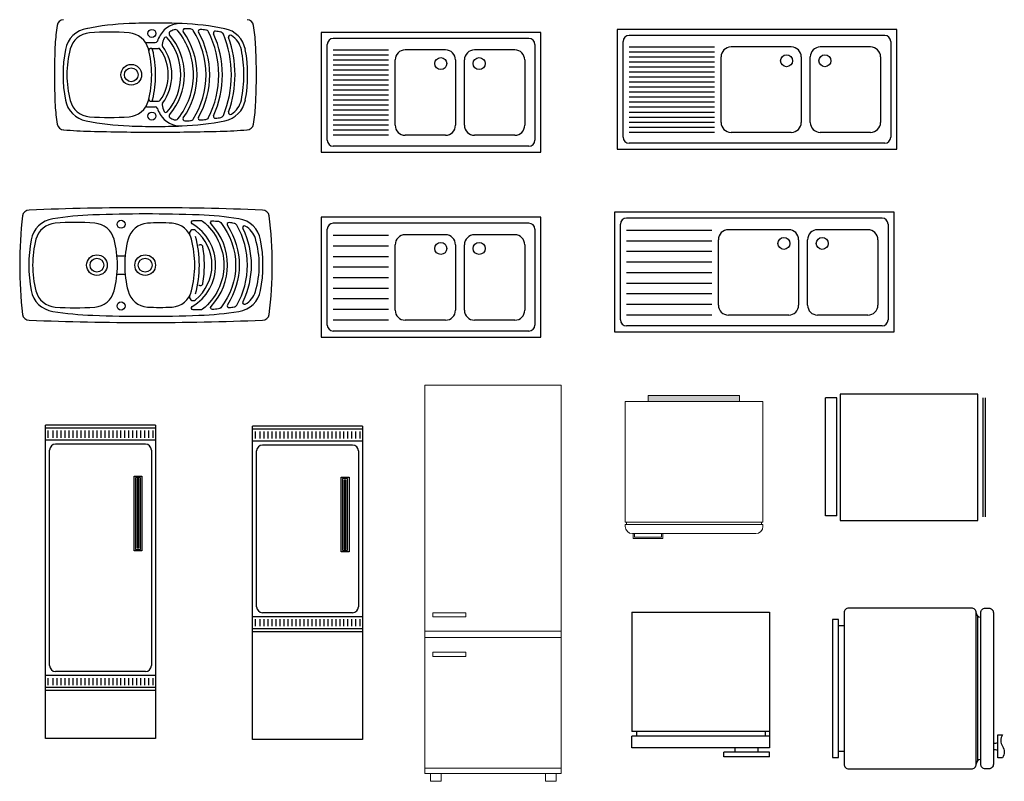
# Model space of a CAD drawing. Units: millimetres. Extents: x 258 to 397, y 200 to 289.
# Drawn here: x 258 to 316, y 201 to 246 of the extents above; entities that cross this region are included whole.
import ezdxf

# ---------------------------------------------------------------- set-up
doc = ezdxf.new("R2010")
doc.units = ezdxf.units.MM
doc.layers.add('COCINA', color=250, linetype='Continuous', lineweight=18)

# ---------------------------------------------------------------- blocks, each defined once
blk = doc.blocks.new('C1')
at = {"layer": 'COCINA'}
for p, q in [((312.07, 216.8327), (312.6639, 216.8327)), ((312.07, 215.1404), (312.07, 216.8327)), ((312.6639, 215.1404), (312.6639, 216.8327)), ((312.1045, 215.8231), (312.1045, 215.8412)), ((312.1045, 215.8412), (312.2481, 215.8412)), ((312.2481, 215.8412), (312.2481, 215.8231)), ((312.1045, 215.8231), (312.2481, 215.8231)), ((312.07, 215.7614), (312.6639, 215.7614)), ((312.07, 215.7337), (312.6639, 215.7337)), ((312.1045, 215.6505), (312.1045, 215.6686)), ((312.1045, 215.6686), (312.2481, 215.6686)), ((312.2481, 215.6686), (312.2481, 215.6505)), ((312.1045, 215.6505), (312.2481, 215.6505)), ((312.07, 215.1634), (312.6639, 215.1634)), ((312.07, 215.1404), (312.6639, 215.1404)), ((312.0949, 215.1414), (312.0949, 215.1068)), ((312.0949, 215.1068), (312.1412, 215.1068)), ((312.1412, 215.1068), (312.1412, 215.1414)), ((312.5958, 215.1068), (312.5958, 215.1414)), ((312.6421, 215.1068), (312.5958, 215.1068)), ((312.6421, 215.1414), (312.6421, 215.1068))]:
    blk.add_line(p, q, dxfattribs=at)
blk = doc.blocks.new('C2')
at = {"layer": 'COCINA'}
blk.add_hatch(color=256, dxfattribs=at).paths.add_polyline_path([(313.5601, 216.4871), (313.5601, 216.5131), (313.1617, 216.5131), (313.1617, 216.4871)])
for p, q in [((313.0619, 216.4871), (313.6619, 216.4871)), ((313.0619, 215.9622), (313.0619, 216.4871)), ((313.1617, 216.5131), (313.5601, 216.5131)), ((313.1617, 216.5131), (313.1617, 216.4871)), ((313.5601, 216.5131), (313.5601, 216.4871)), ((313.6619, 215.9622), (313.6619, 216.4871)), ((313.0619, 215.9622), (313.6619, 215.9622)), ((313.0678, 215.9522), (313.0678, 215.9622)), ((313.656, 215.9522), (313.656, 215.9622)), ((313.0619, 215.9522), (313.6619, 215.9522)), ((313.0619, 215.9437), (313.0619, 215.9522)), ((313.6619, 215.9437), (313.6619, 215.9522)), ((313.0935, 215.9122), (313.6304, 215.9122)), ((313.0962, 215.9122), (313.0962, 215.8903)), ((313.2265, 215.8903), (313.0962, 215.8903)), ((313.1021, 215.9122), (313.1021, 215.8962)), ((313.1021, 215.8962), (313.2206, 215.8962)), ((313.2206, 215.9122), (313.2206, 215.8962)), ((313.2265, 215.9122), (313.2265, 215.8903))]:
    blk.add_line(p, q, dxfattribs=at)
for centre, start, end in [((313.0935, 215.9437), 180, 270), ((313.6304, 215.9437), 270, 0)]:
    blk.add_arc(centre, 0.0315, start, end, dxfattribs=at)

msp = doc.modelspace()

# ---------------------------------------------------------------- linework, layer by layer
for p, q in [((276.005, 245.301), (276.005, 238.265)), ((288.903, 245.301), (276.005, 245.301)), ((288.903, 238.265), (288.903, 245.301)), ((293.381, 245.474), (293.381, 238.439)), ((309.798, 245.474), (293.381, 245.474)), ((309.798, 238.439), (309.798, 245.474)), ((276.357, 238.969), (276.357, 244.597)), ((288.2, 244.949), (276.709, 244.949)), ((288.552, 244.597), (288.552, 238.969)), ((293.733, 239.142), (293.733, 244.771)), ((309.094, 245.122), (294.085, 245.122)), ((309.446, 244.771), (309.446, 239.142)), ((279.962, 244.253), (276.709, 244.253)), ((283.302, 244.27), (280.932, 244.27)), ((287.37, 244.27), (285, 244.27)), ((299.097, 244.426), (294.085, 244.426)), ((299.097, 244.132), (294.085, 244.132)), ((303.61, 244.444), (300.068, 244.444)), ((308.264, 244.444), (305.308, 244.444)), ((279.962, 243.958), (276.709, 243.958)), ((279.962, 243.665), (276.709, 243.665)), ((280.346, 239.844), (280.346, 243.684)), ((283.888, 243.684), (283.888, 239.844)), ((284.414, 239.844), (284.414, 243.684)), ((287.956, 243.684), (287.956, 239.844)), ((299.097, 243.838), (294.085, 243.838)), ((299.097, 243.544), (294.085, 243.544)), ((299.481, 240.017), (299.481, 243.857)), ((304.196, 243.857), (304.196, 240.017)), ((304.722, 240.017), (304.722, 243.857)), ((308.851, 243.857), (308.851, 240.017)), ((279.962, 243.371), (276.709, 243.371)), ((279.962, 243.077), (276.709, 243.077)), ((299.097, 243.251), (294.085, 243.251)), ((299.097, 242.957), (294.085, 242.957)), ((279.962, 242.783), (276.709, 242.783)), ((279.962, 242.489), (276.709, 242.489)), ((299.097, 242.663), (294.085, 242.663)), ((299.097, 242.369), (294.085, 242.369)), ((279.962, 242.195), (276.709, 242.195)), ((279.962, 241.902), (276.709, 241.902)), ((299.097, 242.075), (294.085, 242.075)), ((299.097, 241.781), (294.085, 241.781)), ((279.962, 241.608), (276.709, 241.608)), ((279.962, 241.314), (276.709, 241.314)), ((299.097, 241.488), (294.085, 241.488)), ((299.097, 241.194), (294.085, 241.194)), ((279.962, 241.02), (276.709, 241.02)), ((279.962, 240.726), (276.709, 240.726)), ((299.097, 240.9), (294.085, 240.9)), ((299.097, 240.606), (294.085, 240.606)), ((279.962, 240.433), (276.709, 240.433)), ((279.962, 240.139), (276.709, 240.139)), ((299.097, 240.312), (294.085, 240.312)), ((299.097, 240.019), (294.085, 240.019)), ((279.962, 239.845), (276.709, 239.845)), ((279.962, 239.551), (276.709, 239.551)), ((299.097, 239.725), (294.085, 239.725)), ((299.097, 239.431), (294.085, 239.431)), ((303.61, 239.431), (300.068, 239.431)), ((308.264, 239.431), (305.308, 239.431)), ((279.962, 239.257), (276.709, 239.257)), ((283.302, 239.257), (280.932, 239.257)), ((287.37, 239.257), (285, 239.257)), ((276.005, 238.265), (288.903, 238.265)), ((288.2, 238.617), (276.709, 238.617)), ((293.381, 238.439), (309.798, 238.439)), ((309.094, 238.791), (294.085, 238.791)), ((276.005, 234.446), (276.005, 227.411)), ((288.903, 234.446), (276.005, 234.446)), ((288.903, 227.411), (288.903, 234.446)), ((293.225, 234.742), (293.225, 227.707)), ((309.641, 234.742), (293.225, 234.742)), ((308.938, 234.391), (293.929, 234.391)), ((309.641, 227.707), (309.641, 234.742)), ((276.357, 228.114), (276.357, 233.743)), ((288.2, 234.094), (276.709, 234.094)), ((288.552, 233.743), (288.552, 228.114)), ((293.577, 228.411), (293.577, 234.039)), ((298.941, 233.666), (293.929, 233.666)), ((303.454, 233.712), (299.912, 233.712)), ((308.108, 233.712), (305.152, 233.712)), ((309.29, 234.039), (309.29, 228.411)), ((279.962, 233.369), (276.709, 233.369)), ((283.302, 233.415), (280.932, 233.415)), ((287.37, 233.415), (285, 233.415)), ((298.941, 233.045), (293.929, 233.045)), ((299.325, 229.285), (299.325, 233.126)), ((304.04, 233.126), (304.04, 229.285)), ((304.566, 229.285), (304.566, 233.126)), ((308.695, 233.126), (308.695, 229.285)), ((279.962, 232.748), (276.709, 232.748)), ((280.346, 228.989), (280.346, 232.829)), ((283.888, 232.829), (283.888, 228.989)), ((284.414, 228.989), (284.414, 232.829)), ((287.956, 232.829), (287.956, 228.989)), ((264.033, 232.172), (264.464, 232.172)), ((279.962, 232.128), (276.709, 232.128)), ((298.941, 232.424), (293.929, 232.424)), ((279.962, 231.507), (276.709, 231.507)), ((298.941, 231.803), (293.929, 231.803)), ((264.033, 231.093), (264.464, 231.093)), ((279.962, 230.886), (276.709, 230.886)), ((298.941, 231.182), (293.929, 231.182)), ((279.962, 230.265), (276.709, 230.265)), ((298.941, 230.562), (293.929, 230.562)), ((279.962, 229.644), (276.709, 229.644)), ((298.941, 229.941), (293.929, 229.941)), ((279.962, 229.024), (276.709, 229.024)), ((298.941, 229.32), (293.929, 229.32)), ((279.962, 228.403), (276.709, 228.403)), ((283.302, 228.403), (280.932, 228.403)), ((287.37, 228.403), (285, 228.403)), ((298.941, 228.699), (293.929, 228.699)), ((303.454, 228.699), (299.912, 228.699)), ((308.108, 228.699), (305.152, 228.699)), ((308.938, 228.059), (293.929, 228.059)), ((276.005, 227.411), (288.903, 227.411)), ((288.2, 227.762), (276.709, 227.762)), ((293.225, 227.707), (309.641, 227.707)), ((305.611, 216.907), (305.611, 223.834)), ((314.874, 216.842), (314.874, 223.834)), ((314.874, 223.834), (314.874, 223.834)), ((315.009, 216.842), (315.009, 223.834)), ((259.817, 203.829), (259.817, 222.238)), ((266.266, 222.238), (259.817, 222.238)), ((266.266, 222.062), (259.817, 222.062)), ((266.266, 222.238), (266.266, 203.829)), ((271.974, 203.773), (271.974, 222.182)), ((278.423, 222.182), (271.974, 222.182)), ((278.423, 222.182), (278.423, 203.773)), ((259.957, 221.921), (259.957, 221.499)), ((260.239, 221.921), (260.239, 221.499)), ((260.473, 221.921), (260.473, 221.499)), ((260.708, 221.921), (260.708, 221.499)), ((260.942, 221.921), (260.942, 221.499)), ((261.177, 221.921), (261.177, 221.499)), ((261.411, 221.921), (261.411, 221.499)), ((261.646, 221.921), (261.646, 221.499)), ((261.88, 221.921), (261.88, 221.499)), ((262.115, 221.921), (262.115, 221.499)), ((262.349, 221.921), (262.349, 221.499)), ((262.584, 221.921), (262.584, 221.499)), ((262.818, 221.921), (262.818, 221.499)), ((263.053, 221.921), (263.053, 221.499)), ((263.287, 221.921), (263.287, 221.499)), ((263.522, 221.921), (263.522, 221.499)), ((263.756, 221.921), (263.756, 221.499)), ((263.991, 221.921), (263.991, 221.499)), ((264.225, 221.921), (264.225, 221.499)), ((264.46, 221.921), (264.46, 221.499)), ((264.694, 221.921), (264.694, 221.499)), ((264.929, 221.921), (264.929, 221.499)), ((265.163, 221.921), (265.163, 221.499)), ((265.398, 221.921), (265.398, 221.499)), ((265.632, 221.921), (265.632, 221.499)), ((265.867, 221.921), (265.867, 221.499)), ((266.125, 221.499), (266.125, 221.921)), ((278.423, 222.007), (271.974, 222.007)), ((272.115, 221.866), (272.115, 221.444)), ((272.396, 221.866), (272.396, 221.444)), ((272.631, 221.866), (272.631, 221.444)), ((272.865, 221.866), (272.865, 221.444)), ((273.1, 221.866), (273.1, 221.444)), ((273.334, 221.866), (273.334, 221.444)), ((273.569, 221.866), (273.569, 221.444)), ((273.804, 221.866), (273.804, 221.444)), ((274.038, 221.866), (274.038, 221.444)), ((274.273, 221.866), (274.273, 221.444)), ((274.507, 221.866), (274.507, 221.444)), ((274.742, 221.866), (274.742, 221.444)), ((274.976, 221.866), (274.976, 221.444)), ((275.211, 221.866), (275.211, 221.444)), ((275.445, 221.866), (275.445, 221.444)), ((275.68, 221.866), (275.68, 221.444)), ((275.914, 221.866), (275.914, 221.444)), ((276.149, 221.866), (276.149, 221.444)), ((276.383, 221.866), (276.383, 221.444)), ((276.618, 221.866), (276.618, 221.444)), ((276.852, 221.866), (276.852, 221.444)), ((277.087, 221.866), (277.087, 221.444)), ((277.321, 221.866), (277.321, 221.444)), ((277.556, 221.866), (277.556, 221.444)), ((277.79, 221.866), (277.79, 221.444)), ((278.025, 221.866), (278.025, 221.444)), ((278.283, 221.444), (278.283, 221.866)), ((266.266, 221.359), (259.817, 221.359)), ((265.679, 221.124), (260.403, 221.124)), ((278.423, 221.303), (271.974, 221.303)), ((277.837, 221.068), (272.561, 221.068)), ((260.051, 208.109), (260.051, 220.772)), ((266.031, 220.772), (266.031, 208.109)), ((272.209, 211.571), (272.209, 220.717)), ((278.189, 220.717), (278.189, 211.571)), ((265.01, 214.847), (265.01, 219.242)), ((265.01, 219.242), (265.478, 219.242)), ((265.103, 219.148), (265.103, 214.94)), ((265.385, 219.148), (265.103, 219.148)), ((265.385, 214.94), (265.385, 219.148)), ((265.478, 219.242), (265.478, 214.847)), ((277.167, 214.791), (277.167, 219.186)), ((277.167, 219.186), (277.636, 219.186)), ((277.636, 219.186), (277.636, 214.791)), ((265.197, 219.054), (265.197, 215.034)), ((265.291, 219.054), (265.197, 219.054)), ((265.291, 215.034), (265.291, 219.054)), ((277.261, 219.093), (277.261, 214.885)), ((277.542, 219.093), (277.261, 219.093)), ((277.355, 218.999), (277.355, 214.979)), ((277.449, 218.999), (277.355, 218.999)), ((277.449, 214.979), (277.449, 218.999)), ((277.542, 214.885), (277.542, 219.093)), ((306.285, 216.907), (305.611, 216.907)), ((265.478, 214.847), (265.01, 214.847)), ((265.103, 214.94), (265.385, 214.94)), ((265.197, 215.034), (265.291, 215.034)), ((277.636, 214.791), (277.167, 214.791)), ((277.261, 214.885), (277.542, 214.885)), ((277.355, 214.979), (277.449, 214.979)), ((277.837, 211.219), (272.561, 211.219)), ((278.423, 210.984), (271.974, 210.984)), ((272.115, 210.844), (272.115, 210.421)), ((272.396, 210.844), (272.396, 210.421)), ((272.631, 210.844), (272.631, 210.421)), ((272.865, 210.844), (272.865, 210.421)), ((273.1, 210.844), (273.1, 210.421)), ((273.334, 210.844), (273.334, 210.421)), ((273.569, 210.844), (273.569, 210.421)), ((273.804, 210.844), (273.804, 210.421)), ((274.038, 210.844), (274.038, 210.421)), ((274.273, 210.844), (274.273, 210.421)), ((274.507, 210.844), (274.507, 210.421)), ((274.742, 210.844), (274.742, 210.421)), ((274.976, 210.844), (274.976, 210.421)), ((275.211, 210.844), (275.211, 210.421)), ((275.445, 210.844), (275.445, 210.421)), ((275.68, 210.844), (275.68, 210.421)), ((275.914, 210.844), (275.914, 210.421)), ((276.149, 210.844), (276.149, 210.421)), ((276.383, 210.844), (276.383, 210.421)), ((276.618, 210.844), (276.618, 210.421)), ((276.852, 210.844), (276.852, 210.421)), ((277.087, 210.844), (277.087, 210.421)), ((277.321, 210.844), (277.321, 210.421)), ((277.556, 210.844), (277.556, 210.421)), ((277.79, 210.844), (277.79, 210.421)), ((278.025, 210.844), (278.025, 210.421)), ((278.283, 210.421), (278.283, 210.844)), ((306.373, 210.477), (306.711, 210.477)), ((278.423, 210.281), (271.974, 210.281)), ((278.423, 210.105), (271.974, 210.105)), ((265.679, 207.757), (260.403, 207.757)), ((266.266, 207.522), (259.817, 207.522)), ((259.957, 207.381), (259.957, 206.959)), ((260.239, 207.381), (260.239, 206.959)), ((260.473, 207.381), (260.473, 206.959)), ((260.708, 207.381), (260.708, 206.959)), ((260.942, 207.381), (260.942, 206.959)), ((261.177, 207.381), (261.177, 206.959)), ((261.411, 207.381), (261.411, 206.959)), ((261.646, 207.381), (261.646, 206.959)), ((261.88, 207.381), (261.88, 206.959)), ((262.115, 207.381), (262.115, 206.959)), ((262.349, 207.381), (262.349, 206.959)), ((262.584, 207.381), (262.584, 206.959)), ((262.818, 207.381), (262.818, 206.959)), ((263.053, 207.381), (263.053, 206.959)), ((263.287, 207.381), (263.287, 206.959)), ((263.522, 207.381), (263.522, 206.959)), ((263.756, 207.381), (263.756, 206.959)), ((263.991, 207.381), (263.991, 206.959)), ((264.225, 207.381), (264.225, 206.959)), ((264.46, 207.381), (264.46, 206.959)), ((264.694, 207.381), (264.694, 206.959)), ((264.929, 207.381), (264.929, 206.959)), ((265.163, 207.381), (265.163, 206.959)), ((265.398, 207.381), (265.398, 206.959)), ((265.632, 207.381), (265.632, 206.959)), ((265.867, 207.381), (265.867, 206.959)), ((266.125, 206.959), (266.125, 207.381)), ((266.266, 206.819), (259.817, 206.819)), ((266.266, 206.643), (259.817, 206.643)), ((266.266, 203.829), (259.817, 203.829)), ((278.423, 203.773), (271.974, 203.773)), ((306.711, 203.061), (306.373, 203.061))]:
    msp.add_line(p, q)
at = {"linetype": 'Continuous'}
for p, q in [((265.763, 244.7), (266.254, 244.7)), ((265.993, 244.363), (266.44, 244.363)), ((265.993, 241.262), (266.44, 241.262)), ((265.763, 240.925), (266.254, 240.925))]:
    msp.add_line(p, q, dxfattribs=at)
at = {"color": 7}
for p, q in [((294.246, 211.248), (302.337, 211.248)), ((294.246, 211.248), (294.246, 204.236)), ((302.337, 211.248), (302.337, 203.292)), ((302.337, 204.236), (294.246, 204.236)), ((294.516, 204.236), (294.516, 203.966)), ((302.067, 204.236), (302.067, 203.966)), ((294.246, 203.292), (294.246, 203.966)), ((302.337, 203.966), (294.246, 203.966)), ((302.337, 203.292), (294.246, 203.292)), ((302.337, 203.023), (299.64, 203.023)), ((299.64, 202.753), (299.64, 203.023)), ((300.314, 203.023), (300.314, 203.292)), ((301.663, 203.023), (301.663, 203.292)), ((302.337, 202.753), (302.337, 203.023)), ((302.337, 202.753), (299.64, 202.753))]:
    msp.add_line(p, q, dxfattribs=at)
at = {"color": 9}
msp.add_line((314.543, 211.028), (314.543, 202.51), dxfattribs=at)
for points in [[(258.456, 228.735, 0.367329), (258.855, 228.396, 0.019219), (272.555, 228.396, 0.367329), (272.954, 228.735, 0.05988), (272.954, 234.529, 0.367329), (272.555, 234.868, 0.019567), (258.855, 234.868, 0.367329), (258.456, 234.529, 0.05535)], [(268.483, 229.003, -0.760902), (268.428, 229.203, 0.566582), (268.428, 234.061, -0.760902), (268.483, 234.262), (268.914, 234.262, -0.170286), (269.04, 234.217, -0.480666), (269.04, 229.047, -0.170286), (268.914, 229.003)], [(269.62, 234.239, -0.004286), (269.965, 234.206, -0.200887), (270.102, 234.131, -0.350177), (270.102, 229.134, -0.200887), (269.965, 229.059, -0.004286), (269.62, 229.026, -0.690051), (269.532, 229.208, 0.398421), (269.532, 234.057, -0.690051)], [(270.893, 229.178, 0.227615), (271.038, 229.276, 0.268793), (271.038, 233.988, 0.227615), (270.893, 234.087, 0.003726), (270.595, 234.13, 0.645011), (270.491, 233.963, -0.301214), (270.491, 229.301, 0.645011), (270.595, 229.135, 0.003726)], [(306.98, 202.05), (314.194, 202.05, 0.414214), (314.464, 202.32), (314.464, 211.219, 0.414214), (314.194, 211.489), (306.98, 211.489, 0.414214), (306.711, 211.219), (306.711, 202.32, 0.414214)], [(314.733, 211.219, -0.414214), (315.003, 211.489), (315.205, 211.489, -0.414214), (315.475, 211.219), (315.475, 202.32, -0.414214), (315.205, 202.05), (315.003, 202.05, -0.414214), (314.733, 202.32)], [(315.745, 204.049), (316.014, 204.049, 0.306268), (316.014, 203.375, -0.306268), (316.014, 202.701), (315.745, 202.701)]]:
    msp.add_lwpolyline(points, format="xyb", close=True)
msp.add_lwpolyline([(272.136, 230.074, 0.147629), (272.136, 233.191, 0.197206), (271.542, 233.922, 0.729891), (271.393, 233.78, -0.230022), (271.393, 229.485, 0.729891), (271.542, 229.343, 0.197206), (272.136, 230.074, 0.197206)], format="xyb")
msp.add_lwpolyline([(306.285, 216.907), (306.285, 223.834), (305.611, 223.834)])
for points in [[(314.562, 224.048), (306.472, 224.048), (306.472, 216.632), (314.562, 216.632)], [(306.036, 202.724), (306.373, 202.724), (306.373, 210.814), (306.036, 210.814)]]:
    msp.add_lwpolyline(points, close=True)
at = {"linetype": 'Continuous'}
for centre, radius in [((266.059, 245.239), 0.236), ((264.847, 242.812), 0.607), ((264.847, 242.812), 0.405), ((266.059, 240.385), 0.236)]:
    msp.add_circle(centre, radius, dxfattribs=at)
for centre, radius in [((283.024, 243.467), 0.353), ((285.278, 243.467), 0.353), ((303.332, 243.64), 0.353), ((305.586, 243.64), 0.353), ((264.249, 234.032), 0.236), ((303.176, 232.909), 0.353), ((305.43, 232.909), 0.353), ((283.024, 232.612), 0.353), ((285.278, 232.612), 0.353), ((262.833, 231.632), 0.607), ((262.833, 231.632), 0.405), ((265.664, 231.632), 0.607), ((265.664, 231.632), 0.405), ((264.249, 229.232), 0.236)]:
    msp.add_circle(centre, radius)
for centre, radius, start, end in [((260.897, 245.644), 0.405, 94.31371, 170.67899), ((265.335, 229.648), 16.18, 92.1918, 101.20011), ((266.263, 205.395), 40.451, 90, 92.1918), ((266.263, 205.395), 40.451, 87.8082, 90), ((267.733, 244.444), 1.376, 85.6742, 149.58194), ((267.191, 229.648), 16.18, 78.79989, 87.8082), ((271.63, 245.644), 0.405, 9.32101, 85.68629), ((270.477, 244.072), 10.113, 170.67899, 176.94109), ((262.491, 244.012), 1.537, 98.89008, 169.4341), ((262.491, 244.012), 1.267, 94.10767, 165.48561), ((263.559, 229.138), 16.18, 85.89233, 94.10767), ((264.627, 244.012), 1.267, 14.51439, 85.89233), ((267.172, 245.237), 0.108, 125.25918, 221.19144), ((264.402, 242.812), 3.573, 0, 41.19144), ((267.733, 244.444), 1.079, 110.24667, 125.25918), ((267.43, 245.266), 0.202, 39.02811, 110.24667), ((264.402, 242.812), 4.099, 0, 39.02811), ((267.982, 245.41), 0.108, 88.54504, 215.97508), ((264.402, 242.812), 4.315, 0, 35.97508), ((267.573, 229.343), 16.18, 87.34072, 88.54504), ((268.315, 245.304), 0.202, 32.49116, 87.34072), ((264.402, 242.812), 4.841, 0, 32.49116), ((268.894, 245.361), 0.108, 85.28776, 209.57481), ((264.402, 242.812), 5.056, 0, 29.57481), ((267.573, 229.343), 16.18, 84.14023, 85.28776), ((269.205, 245.238), 0.202, 26.79523, 84.14023), ((264.402, 242.812), 5.582, 0, 26.79523), ((269.775, 245.264), 0.108, 82.1258, 204.52699), ((264.402, 242.812), 5.798, 0, 24.52699), ((267.573, 229.343), 16.18, 81.0093, 82.1258), ((270.07, 245.125), 0.202, 22.19502, 81.0093), ((264.402, 242.812), 6.324, 0, 22.19502), ((270.036, 244.012), 1.537, 10.5659, 78.7999), ((262.05, 244.072), 10.113, 3.05891, 9.32101), ((294.04, 242.812), 33.709, 176.94109, 180), ((265.763, 244.835), 0.135, 215.91175, 270), ((266.254, 244.835), 0.135, 270, 339.92373), ((268.407, 244.048), 2.157, 149.58194, 159.92373), ((267.733, 244.444), 1.079, 151.16217, 172.70747), ((266.882, 244.912), 0.108, 40.25375, 151.16217), ((264.402, 242.812), 3.357, 0, 40.25375), ((270.669, 245.029), 0.108, 58.05892, 199.47849), ((264.402, 242.812), 6.54, 0, 19.4785), ((270.036, 244.012), 1.306, 12.02596, 58.05892), ((238.487, 242.812), 33.709, 0, 3.05891), ((268.933, 242.812), 8.09, 169.44537, 190.55463), ((267.126, 242.812), 6.056, 165.48561, 180), ((259.992, 242.812), 6.056, 0, 14.51439), ((265.993, 244.248), 0.115, 13.45777, 193.45776), ((259.992, 242.812), 6.285, 0, 13.45776), ((266.44, 244.228), 0.135, 34.79572, 90), ((264.402, 242.812), 2.616, 0, 34.79572), ((266.797, 244.564), 0.135, 172.70747, 216.18458), ((264.402, 242.812), 2.832, 0, 36.18458), ((264.402, 242.812), 7.065, 0, 12.02596), ((263.593, 242.812), 8.09, 349.44537, 10.55463), ((294.04, 242.812), 33.709, 180, 183.05891), ((267.126, 242.812), 6.056, 180, 194.51439), ((259.992, 242.812), 6.056, 345.48561, 0), ((259.992, 242.812), 6.285, 346.54224, 0), ((264.402, 242.812), 2.616, 325.20428, 0), ((264.402, 242.812), 2.832, 323.81542, 0), ((264.402, 242.812), 3.357, 319.74625, 0), ((264.402, 242.812), 3.573, 318.80856, 0), ((264.402, 242.812), 4.099, 320.97189, 0), ((264.402, 242.812), 4.315, 324.02492, 0), ((264.402, 242.812), 4.841, 327.50884, 0), ((264.402, 242.812), 5.056, 330.42519, 0), ((264.402, 242.812), 5.582, 333.20477, 0), ((264.402, 242.812), 5.798, 335.47301, 0), ((264.402, 242.812), 6.324, 337.80498, 0), ((264.402, 242.812), 6.54, 340.5215, 0), ((264.402, 242.812), 7.065, 347.97404, 0), ((238.487, 242.812), 33.709, 356.94109, 0), ((262.491, 241.612), 1.537, 190.5659, 258.79991), ((262.491, 241.612), 1.267, 194.51439, 265.89233), ((264.627, 241.612), 1.267, 274.10767, 345.48561), ((265.993, 241.376), 0.115, 166.54224, 346.54223), ((266.44, 241.397), 0.135, 270, 325.20428), ((266.797, 241.061), 0.135, 143.81542, 187.29253), ((270.036, 241.612), 1.537, 281.20013, 349.4341), ((270.036, 241.612), 1.306, 301.94108, 347.97404), ((270.477, 241.553), 10.113, 183.05891, 189.32101), ((265.763, 240.79), 0.135, 90, 144.08825), ((266.254, 240.79), 0.135, 20.07627, 90), ((268.407, 241.577), 2.157, 200.07627, 210.41806), ((267.733, 241.181), 1.079, 187.29253, 208.83783), ((266.882, 240.713), 0.108, 208.83783, 319.74625), ((270.669, 240.596), 0.108, 160.52151, 301.94108), ((262.05, 241.553), 10.113, 350.67899, 356.94109), ((265.335, 255.977), 16.18, 258.79989, 267.8082), ((263.559, 256.487), 16.18, 265.89233, 274.10767), ((267.733, 241.181), 1.376, 210.41806, 274.3258), ((267.172, 240.388), 0.108, 138.80856, 234.74082), ((267.733, 241.181), 1.079, 234.74082, 249.75333), ((267.43, 240.359), 0.202, 249.75333, 320.97189), ((267.191, 255.977), 16.18, 272.1918, 281.20011), ((267.191, 255.977), 16.18, 272.1918, 281.20011), ((267.982, 240.214), 0.108, 144.02492, 271.45496), ((267.573, 256.282), 16.18, 271.45496, 272.65928), ((268.315, 240.321), 0.202, 272.65928, 327.50884), ((268.894, 240.264), 0.108, 150.42519, 274.71224), ((267.573, 256.282), 16.18, 274.71224, 275.85977), ((269.205, 240.387), 0.202, 275.85977, 333.20477), ((269.775, 240.361), 0.108, 155.47301, 277.8742), ((267.573, 256.282), 16.18, 277.8742, 278.9907), ((270.07, 240.5), 0.202, 278.9907, 337.80498), ((260.897, 239.981), 0.405, 189.32101, 270), ((263.402, 273.191), 33.709, 265.68629, 268.37859), ((266.263, 374.279), 134.837, 268.37859, 270), ((266.263, 280.23), 40.451, 267.8082, 270), ((266.263, 280.23), 40.451, 270, 272.1918), ((266.263, 280.23), 40.451, 270, 272.1918), ((266.263, 374.279), 134.837, 270, 271.62141), ((269.125, 273.191), 33.709, 271.62141, 274.31371), ((271.63, 239.981), 0.405, 270, 350.67899)]:
    msp.add_arc(centre, radius, start, end, dxfattribs=at)
for centre, radius, start, end in [((260.476, 232.832), 1.537, 98.89008, 169.4341), ((263.364, 214.369), 20.226, 92.21075, 98.8901), ((265.705, 153.737), 80.902, 90, 92.21075), ((265.705, 153.737), 80.902, 87.78925, 90), ((268.045, 214.369), 20.226, 81.1099, 87.78925), ((270.934, 232.832), 1.537, 10.5659, 81.10992), ((260.476, 232.832), 1.267, 94.10767, 165.48561), ((261.544, 217.958), 16.18, 85.89233, 94.10767), ((262.613, 232.832), 1.267, 14.51439, 85.89233), ((265.885, 232.832), 1.267, 94.10767, 165.48561), ((266.521, 217.933), 16.18, 87.42561, 92.57439), ((267.157, 232.832), 1.267, 14.51439, 85.89233), ((268.482, 233.498), 0.216, 51.02441, 206.67353), ((266.972, 231.632), 2.616, 0, 51.02441), ((266.918, 231.632), 8.09, 169.44537, 190.55463), ((265.112, 231.632), 6.056, 165.48561, 180), ((257.977, 231.632), 6.056, 0, 14.51439), ((270.52, 231.632), 6.056, 165.48561, 180), ((262.521, 231.632), 6.056, 0, 14.51439), ((262.521, 231.632), 6.325, 0, 15.46747), ((264.491, 231.632), 8.09, 349.44537, 10.55463), ((268.909, 232.684), 0.148, 189.19758, 189.34977), ((268.909, 232.684), 0.148, 9.34978, 137.6835), ((262.521, 231.632), 6.622, 0, 9.34978), ((265.112, 231.632), 6.056, 180, 194.51439), ((257.977, 231.632), 6.056, 345.48561, 0), ((270.52, 231.632), 6.056, 180, 194.51439), ((262.521, 231.632), 6.056, 345.48561, 0), ((262.521, 231.632), 6.325, 344.53253, 0), ((266.972, 231.632), 2.616, 308.97559, 0), ((262.521, 231.632), 6.622, 350.65022, 0), ((260.476, 230.432), 1.537, 190.5659, 261.10992), ((268.909, 230.581), 0.148, 170.65023, 170.80242), ((268.909, 230.581), 0.148, 222.3165, 350.65022), ((270.934, 230.432), 1.537, 278.89008, 349.4341), ((260.476, 230.432), 1.267, 194.51439, 265.89233), ((262.613, 230.432), 1.267, 274.10767, 345.48561), ((265.885, 230.432), 1.267, 194.51439, 265.89233), ((267.157, 230.432), 1.267, 274.10767, 345.48561), ((268.482, 229.766), 0.216, 153.32647, 308.97559), ((261.544, 245.307), 16.18, 265.89233, 274.10767), ((266.521, 245.332), 16.18, 267.42561, 272.57439), ((263.364, 248.896), 20.226, 261.1099, 267.78925), ((265.705, 309.528), 80.902, 267.78925, 270), ((265.705, 309.528), 80.902, 270, 272.21075), ((268.045, 248.896), 20.226, 272.21075, 278.8901), ((315.582, 203.799), 0.248, 244.49203, 310.97397), ((315.608, 202.872), 0.292, 62.13327, 117.16953)]:
    msp.add_arc(centre, radius, start, end)
at = {"color": 9}
for centre, start, end in [((314.733, 211.219), 180, 270), ((314.733, 202.32), 90, 180)]:
    msp.add_arc(centre, 0.27, start, end, dxfattribs=at)
for points in [[(276.709, 244.949), (276.514, 244.949), (276.357, 244.791), (276.357, 244.597)], [(288.552, 244.597), (288.552, 244.791), (288.394, 244.949), (288.2, 244.949)], [(294.085, 245.122), (293.891, 245.122), (293.733, 244.965), (293.733, 244.771)], [(309.446, 244.771), (309.446, 244.965), (309.288, 245.122), (309.094, 245.122)], [(280.932, 244.27), (280.608, 244.27), (280.346, 244.008), (280.346, 243.684)], [(283.888, 243.684), (283.888, 244.008), (283.626, 244.27), (283.302, 244.27)], [(285, 244.27), (284.676, 244.27), (284.414, 244.008), (284.414, 243.684)], [(287.956, 243.684), (287.956, 244.008), (287.694, 244.27), (287.37, 244.27)], [(300.068, 244.444), (299.744, 244.444), (299.481, 244.181), (299.481, 243.857)], [(304.196, 243.857), (304.196, 244.181), (303.934, 244.444), (303.61, 244.444)], [(305.308, 244.444), (304.984, 244.444), (304.722, 244.181), (304.722, 243.857)], [(308.851, 243.857), (308.851, 244.181), (308.588, 244.444), (308.264, 244.444)], [(299.481, 240.017), (299.481, 239.693), (299.744, 239.431), (300.068, 239.431)], [(303.61, 239.431), (303.934, 239.431), (304.196, 239.693), (304.196, 240.017)], [(304.722, 240.017), (304.722, 239.693), (304.984, 239.431), (305.308, 239.431)], [(308.264, 239.431), (308.588, 239.431), (308.851, 239.693), (308.851, 240.017)], [(280.346, 239.844), (280.346, 239.52), (280.608, 239.257), (280.932, 239.257)], [(283.302, 239.257), (283.626, 239.257), (283.888, 239.52), (283.888, 239.844)], [(284.414, 239.844), (284.414, 239.52), (284.676, 239.257), (285, 239.257)], [(287.37, 239.257), (287.694, 239.257), (287.956, 239.52), (287.956, 239.844)], [(276.357, 238.969), (276.357, 238.775), (276.514, 238.617), (276.709, 238.617)], [(288.2, 238.617), (288.394, 238.617), (288.552, 238.775), (288.552, 238.969)], [(293.733, 239.142), (293.733, 238.948), (293.891, 238.791), (294.085, 238.791)], [(309.094, 238.791), (309.288, 238.791), (309.446, 238.948), (309.446, 239.142)], [(293.929, 234.391), (293.735, 234.391), (293.577, 234.233), (293.577, 234.039)], [(309.29, 234.039), (309.29, 234.233), (309.132, 234.391), (308.938, 234.391)], [(276.709, 234.094), (276.514, 234.094), (276.357, 233.937), (276.357, 233.743)], [(288.552, 233.743), (288.552, 233.937), (288.394, 234.094), (288.2, 234.094)], [(299.912, 233.712), (299.588, 233.712), (299.325, 233.449), (299.325, 233.126)], [(304.04, 233.126), (304.04, 233.449), (303.778, 233.712), (303.454, 233.712)], [(305.152, 233.712), (304.828, 233.712), (304.566, 233.449), (304.566, 233.126)], [(308.695, 233.126), (308.695, 233.449), (308.432, 233.712), (308.108, 233.712)], [(280.932, 233.415), (280.608, 233.415), (280.346, 233.153), (280.346, 232.829)], [(283.888, 232.829), (283.888, 233.153), (283.626, 233.415), (283.302, 233.415)], [(285, 233.415), (284.676, 233.415), (284.414, 233.153), (284.414, 232.829)], [(287.956, 232.829), (287.956, 233.153), (287.694, 233.415), (287.37, 233.415)], [(280.346, 228.989), (280.346, 228.665), (280.608, 228.403), (280.932, 228.403)], [(283.302, 228.403), (283.626, 228.403), (283.888, 228.665), (283.888, 228.989)], [(284.414, 228.989), (284.414, 228.665), (284.676, 228.403), (285, 228.403)], [(287.37, 228.403), (287.694, 228.403), (287.956, 228.665), (287.956, 228.989)], [(299.325, 229.285), (299.325, 228.961), (299.588, 228.699), (299.912, 228.699)], [(303.454, 228.699), (303.778, 228.699), (304.04, 228.961), (304.04, 229.285)], [(304.566, 229.285), (304.566, 228.961), (304.828, 228.699), (305.152, 228.699)], [(308.108, 228.699), (308.432, 228.699), (308.695, 228.961), (308.695, 229.285)], [(293.577, 228.411), (293.577, 228.216), (293.735, 228.059), (293.929, 228.059)], [(308.938, 228.059), (309.132, 228.059), (309.29, 228.216), (309.29, 228.411)], [(276.357, 228.114), (276.357, 227.92), (276.514, 227.762), (276.709, 227.762)], [(288.2, 227.762), (288.394, 227.762), (288.552, 227.92), (288.552, 228.114)], [(260.403, 221.124), (260.208, 221.124), (260.051, 220.966), (260.051, 220.772)], [(266.031, 220.772), (266.031, 220.966), (265.874, 221.124), (265.679, 221.124)], [(272.561, 221.068), (272.366, 221.068), (272.209, 220.911), (272.209, 220.717)], [(278.189, 220.717), (278.189, 220.911), (278.032, 221.068), (277.837, 221.068)], [(272.209, 211.571), (272.209, 211.376), (272.366, 211.219), (272.561, 211.219)], [(277.837, 211.219), (278.032, 211.219), (278.189, 211.376), (278.189, 211.571)], [(260.051, 208.109), (260.051, 207.914), (260.208, 207.757), (260.403, 207.757)], [(265.679, 207.757), (265.874, 207.757), (266.031, 207.914), (266.031, 208.109)]]:
    msp.add_open_spline(points, degree=3)

# ---------------------------------------------------------------- block references
at = {"layer": 'COCINA', "color": 7, "xscale": 13.4837138318555, "yscale": 13.4837138318555, "zscale": 13.4837138318555}
for name, p in [('C1', (-3925.776, -2699.122)), ('C2', (-3927.383, -2695.433))]:
    msp.add_blockref(name, p, dxfattribs=at)

doc.saveas('drawing.dxf')
